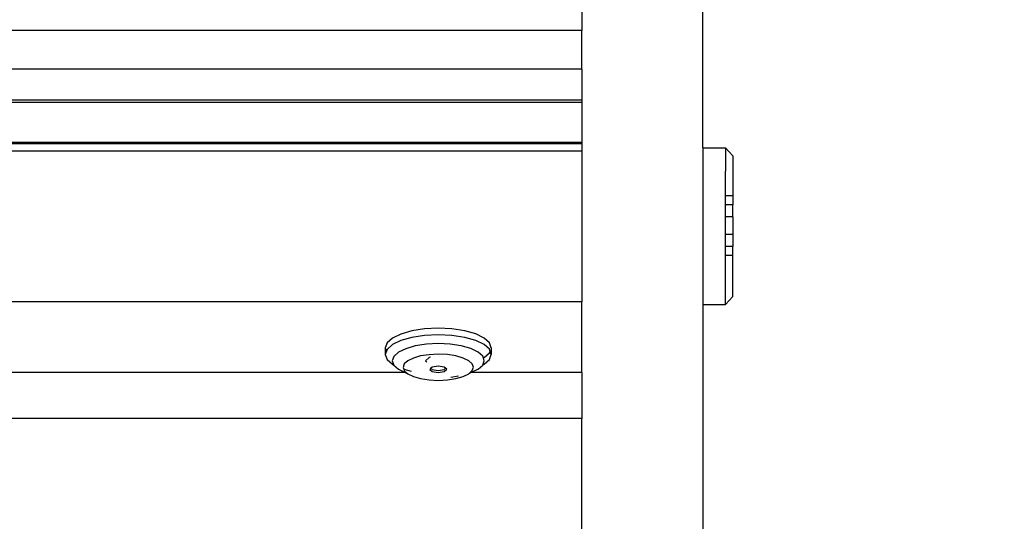
# Model space of a CAD drawing. Units: inches. Extents: x 4550 to 5709, y -3338 to -2544.
# Drawn here: x 5320 to 5330, y -3178 to -3173 of the extents above; entities that cross this region are included whole.
import ezdxf

# ---------------------------------------------------------------- set-up
doc = ezdxf.new("R2010")
doc.units = ezdxf.units.IN
doc.header["$MEASUREMENT"] = 0
doc.layers.add('VP-EQ', color=7, linetype='Continuous', true_color=0x8a3492, plot=False)
doc.styles.get("Standard").update_dxf_attribs({"font": 'arial.ttf'})
doc.dimstyles.get("Standard").update_dxf_attribs({"dimtxt": 14, "dimasz": 20, "dimexe": 20, "dimexo": 50, "dimgap": 20, "dimtad": 0, "dimdec": 0, "dimzin": 0, "dimdsep": 46, "dimtxsty": 'Standard', "dimcen": -0.09, "dimadec": 0, "dimazin": 0, "dimtfac": 1, "dimtdec": 4, "dimtofl": 0, "dimtmove": 0, "dimatfit": 3, "dimfxl": 70, "dimfxlon": 1, "dimtolj": 1, "dimtzin": 0, "dimarcsym": 0})

# ---------------------------------------------------------------- blocks, each defined once
blk = doc.blocks.new('*D190')
at = {"layer": 'Defpoints', "color": 0}
for p in [(5320.8703, -2757.6994), (5323.1191, -3337.7766), (5688.7414, -3337.7766)]:
    blk.add_point(p, dxfattribs=at)
at = {"layer": 'VP-EQ', "color": 0, "lineweight": -2}
for p, q in [((5618.7414, -2757.6994), (5708.7414, -2757.6994)), ((5688.7414, -2777.6994), (5688.7414, -3012.317)), ((5688.7414, -3317.7766), (5688.7414, -3083.159)), ((5618.7414, -3337.7766), (5708.7414, -3337.7766))]:
    blk.add_line(p, q, dxfattribs=at)
at = {"layer": 'VP-EQ', "color": 0}
for points in [[(5692.0747, -2777.6994), (5685.4081, -2777.6994), (5688.7414, -2757.6994)], [(5685.4081, -3317.7766), (5692.0747, -3317.7766), (5688.7414, -3337.7766)]]:
    blk.add_solid(points, dxfattribs=at)
at = {"layer": 'VP-EQ', "color": 0, "insert": (5688.7414, -3047.738), "char_height": 14, "attachment_point": 5, "rotation": 90}
blk.add_mtext('\\A1;580', dxfattribs=at)
blk = doc.blocks.new('*D192')
at = {"layer": 'Defpoints', "color": 0}
for p in [(5325.7267, -2909.727), (5325.675, -3185.7078), (5623.7097, -3185.7078)]:
    blk.add_point(p, dxfattribs=at)
at = {"layer": 'VP-EQ', "color": 0, "lineweight": -2}
for p, q in [((5553.7097, -2909.727), (5643.7097, -2909.727)), ((5623.7097, -2929.727), (5623.7097, -3012.1774)), ((5623.7097, -3165.7078), (5623.7097, -3083.2574)), ((5553.7097, -3185.7078), (5643.7097, -3185.7078))]:
    blk.add_line(p, q, dxfattribs=at)
at = {"layer": 'VP-EQ', "color": 0}
for points in [[(5627.043, -2929.727), (5620.3764, -2929.727), (5623.7097, -2909.727)], [(5620.3764, -3165.7078), (5627.043, -3165.7078), (5623.7097, -3185.7078)]]:
    blk.add_solid(points, dxfattribs=at)
at = {"layer": 'VP-EQ', "color": 0, "insert": (5623.7097, -3047.7174), "char_height": 14, "attachment_point": 5, "rotation": 90}
blk.add_mtext('\\A1;280', dxfattribs=at)
blk = doc.blocks.new('RB2857')
at = {"layer": 'VP-EQ', "color": 0}
for p, q in [((5325.475, -3170.8387), (5325.475, -3173.5667)), ((5326.675, -3174.7304), (5326.675, -3170.832)), ((5325.475, -3173.5667), (5312.575, -3173.5667)), ((5325.475, -3173.9523), (5325.475, -3173.5667)), ((5325.475, -3173.9523), (5312.575, -3173.9523)), ((5325.475, -3173.9523), (5325.475, -3174.2596)), ((5325.475, -3174.2596), (5312.575, -3174.2596)), ((5325.475, -3174.2828), (5312.575, -3174.2828)), ((5325.475, -3174.2596), (5325.475, -3174.2828)), ((5325.475, -3174.2828), (5325.475, -3174.6767)), ((5325.475, -3174.6767), (5312.575, -3174.6767)), ((5325.475, -3174.6767), (5325.475, -3174.6827)), ((5325.475, -3174.6827), (5312.575, -3174.6827)), ((5325.475, -3174.6928), (5312.575, -3174.6928)), ((5325.475, -3174.7638), (5312.575, -3174.7638)), ((5325.475, -3174.6827), (5325.475, -3174.6928)), ((5325.475, -3174.6928), (5325.475, -3174.7638)), ((5325.475, -3174.7638), (5325.475, -3176.2592)), ((5326.675, -3174.7304), (5326.9, -3174.7304)), ((5326.675, -3174.7304), (5326.675, -3176.2862)), ((5326.9, -3174.7304), (5326.975, -3174.8113)), ((5326.9, -3174.7304), (5326.9, -3174.9631)), ((5326.975, -3174.8113), (5326.975, -3175.2077)), ((5326.9, -3175.2077), (5326.9, -3174.9631)), ((5326.975, -3175.2077), (5326.9, -3175.2077)), ((5326.9, -3175.2756), (5326.9, -3175.2077)), ((5326.975, -3175.2077), (5326.975, -3175.2962)), ((5326.9, -3175.2962), (5326.9, -3175.2756)), ((5326.975, -3175.2962), (5326.9, -3175.2962)), ((5326.9, -3175.415), (5326.9, -3175.2962)), ((5326.975, -3175.415), (5326.975, -3175.2962)), ((5326.975, -3175.415), (5326.9, -3175.415)), ((5326.9, -3175.5919), (5326.9, -3175.415)), ((5326.975, -3175.415), (5326.975, -3175.5919)), ((5326.975, -3175.5919), (5326.9, -3175.5919)), ((5326.9, -3175.7107), (5326.9, -3175.5919)), ((5326.975, -3175.5919), (5326.975, -3175.7107)), ((5326.975, -3175.7107), (5326.9, -3175.7107)), ((5326.9, -3175.741), (5326.9, -3175.7107)), ((5326.9, -3175.7992), (5326.9, -3175.741)), ((5326.975, -3175.7992), (5326.975, -3175.7107)), ((5326.975, -3175.7992), (5326.9, -3175.7992)), ((5326.9, -3176.0535), (5326.9, -3175.7992)), ((5326.975, -3176.2053), (5326.975, -3175.7992)), ((5326.9, -3176.2862), (5326.9, -3176.0535)), ((5326.9, -3176.2862), (5326.975, -3176.2053)), ((5325.475, -3176.2592), (5312.575, -3176.2592)), ((5325.475, -3176.9611), (5325.475, -3176.2592)), ((5326.675, -3176.2862), (5326.9, -3176.2862)), ((5326.675, -3176.2862), (5326.675, -3178.9529)), ((5323.9155, -3176.5273), (5323.7889, -3176.5469)), ((5324.0514, -3176.5205), (5323.9155, -3176.5273)), ((5324.1872, -3176.527), (5324.0514, -3176.5205)), ((5324.3138, -3176.5464), (5324.1872, -3176.527)), ((5323.5967, -3176.6184), (5323.5442, -3176.6654)), ((5323.6801, -3176.578), (5323.5967, -3176.6184)), ((5323.7889, -3176.5469), (5323.6801, -3176.578)), ((5323.7889, -3176.6119), (5323.6802, -3176.643)), ((5323.9155, -3176.5923), (5323.7889, -3176.6119)), ((5324.0514, -3176.5855), (5323.9155, -3176.5923)), ((5324.1873, -3176.592), (5324.0514, -3176.5855)), ((5324.3139, -3176.6114), (5324.1873, -3176.592)), ((5324.4226, -3176.5772), (5324.3138, -3176.5464)), ((5324.4227, -3176.6422), (5324.3139, -3176.6114)), ((5324.506, -3176.6175), (5324.4226, -3176.5772)), ((5324.5585, -3176.6644), (5324.506, -3176.6175)), ((5323.5442, -3176.6654), (5323.5264, -3176.7159)), ((5323.5264, -3176.7159), (5323.5379, -3176.7485)), ((5323.5264, -3176.7159), (5323.5264, -3176.7809)), ((5323.5968, -3176.6834), (5323.5443, -3176.7304)), ((5323.6802, -3176.643), (5323.5968, -3176.6834)), ((5323.7285, -3176.7236), (5323.6559, -3176.7587)), ((5323.8231, -3176.6965), (5323.7285, -3176.7236)), ((5323.9333, -3176.6795), (5323.8231, -3176.6965)), ((5324.0515, -3176.6736), (5323.9333, -3176.6795)), ((5324.1697, -3176.6792), (5324.0515, -3176.6736)), ((5324.2799, -3176.6961), (5324.1697, -3176.6792)), ((5324.3745, -3176.7229), (5324.2799, -3176.6961)), ((5324.4471, -3176.7579), (5324.3745, -3176.7229)), ((5324.5061, -3176.6825), (5324.4227, -3176.6422)), ((5324.5585, -3176.7294), (5324.5061, -3176.6825)), ((5324.5763, -3176.7148), (5324.5585, -3176.6644)), ((5324.5649, -3176.7472), (5324.5585, -3176.7294)), ((5324.5763, -3176.7148), (5324.5764, -3176.7798)), ((5323.5379, -3176.7485), (5323.5264, -3176.7809)), ((5323.5264, -3176.7809), (5323.5443, -3176.8313)), ((5323.5443, -3176.7304), (5323.5379, -3176.7485)), ((5323.6103, -3176.7997), (5323.5948, -3176.8435)), ((5323.6559, -3176.7587), (5323.6103, -3176.7997)), ((5323.8045, -3176.8166), (5323.7489, -3176.8435)), ((5323.8768, -3176.7959), (5323.8045, -3176.8166)), ((5323.9611, -3176.7829), (5323.8768, -3176.7959)), ((5323.9628, -3176.8102), (5323.9261, -3176.8432)), ((5324.0516, -3176.7784), (5323.9611, -3176.7829)), ((5323.9736, -3176.8086), (5323.9628, -3176.8102)), ((5324.142, -3176.7827), (5324.0516, -3176.7784)), ((5324.2263, -3176.7956), (5324.142, -3176.7827)), ((5324.2987, -3176.8161), (5324.2263, -3176.7956)), ((5324.3543, -3176.8429), (5324.2987, -3176.8161)), ((5324.4927, -3176.7987), (5324.4471, -3176.7579)), ((5324.4987, -3176.8158), (5324.4927, -3176.7987)), ((5324.4987, -3176.8158), (5324.506, -3176.8123)), ((5324.5083, -3176.8426), (5324.4987, -3176.8158)), ((5324.506, -3176.8123), (5324.5585, -3176.7652)), ((5324.5585, -3176.7652), (5324.5649, -3176.7472)), ((5324.5585, -3176.8302), (5324.5764, -3176.7798)), ((5324.5764, -3176.7798), (5324.5649, -3176.7472)), ((5323.5443, -3176.8313), (5323.5968, -3176.8782)), ((5323.5948, -3176.8435), (5323.6103, -3176.8874)), ((5323.5968, -3176.8782), (5323.6103, -3176.8874)), ((5323.6103, -3176.8874), (5323.6559, -3176.9282)), ((5323.714, -3176.8749), (5323.7021, -3176.9084)), ((5323.7021, -3176.9084), (5323.7085, -3176.9265)), ((5323.7489, -3176.8435), (5323.714, -3176.8749)), ((5323.9285, -3176.847), (5323.9261, -3176.8432)), ((5323.9285, -3176.847), (5323.9371, -3176.8531)), ((5323.9792, -3176.9181), (5323.9679, -3176.9283)), ((5323.9924, -3176.9063), (5323.9792, -3176.9181)), ((5323.9792, -3176.9181), (5323.9925, -3176.93)), ((5324.0516, -3176.8972), (5323.9924, -3176.9063)), ((5324.1108, -3176.9062), (5324.0516, -3176.8972)), ((5324.1106, -3176.9299), (5324.124, -3176.918)), ((5324.124, -3176.918), (5324.1108, -3176.9062)), ((5324.1353, -3176.9281), (5324.124, -3176.918)), ((5324.3892, -3176.8742), (5324.3543, -3176.8429)), ((5324.4011, -3176.9077), (5324.3892, -3176.8742)), ((5324.3892, -3176.9413), (5324.4011, -3176.9077)), ((5324.4471, -3176.9274), (5324.4927, -3176.8865)), ((5324.4927, -3176.8865), (5324.5083, -3176.8426)), ((5324.5061, -3176.8773), (5324.4927, -3176.8865)), ((5324.5061, -3176.8773), (5324.5585, -3176.8302)), ((5323.724, -3176.9611), (5319.3598, -3176.9611)), ((5323.6559, -3176.9282), (5323.724, -3176.9611)), ((5323.7085, -3176.9265), (5323.782, -3176.9474)), ((5323.7085, -3176.9265), (5323.714, -3176.942)), ((5323.714, -3176.942), (5323.7489, -3176.9732)), ((5323.724, -3176.9611), (5323.7489, -3176.9732)), ((5323.7489, -3176.9732), (5323.8045, -3177)), ((5323.8045, -3177), (5323.8768, -3177.0206)), ((5323.8768, -3177.0206), (5323.9611, -3177.0334)), ((5323.9679, -3176.9283), (5323.9924, -3176.9502)), ((5323.9924, -3176.9502), (5324.0516, -3176.9593)), ((5323.9925, -3176.93), (5324.0516, -3176.9391)), ((5324.0516, -3176.9391), (5324.1106, -3176.9299)), ((5324.0516, -3176.9593), (5324.1108, -3176.9501)), ((5324.1108, -3176.9501), (5324.1353, -3176.9281)), ((5324.142, -3177.0332), (5324.2263, -3177.0202)), ((5324.1767, -3177.0056), (5324.2529, -3176.9938)), ((5324.2263, -3177.0202), (5324.2987, -3176.9995)), ((5324.2987, -3176.9995), (5324.3543, -3176.9726)), ((5324.3543, -3176.9726), (5324.3892, -3176.9413)), ((5324.3778, -3176.9611), (5324.3543, -3176.9726)), ((5324.4471, -3176.9274), (5324.3778, -3176.9611)), ((5325.475, -3176.9611), (5324.3778, -3176.9611)), ((5325.475, -3176.9611), (5325.475, -3177.4159)), ((5323.9611, -3177.0334), (5324.0516, -3177.0377)), ((5324.0516, -3177.0377), (5324.142, -3177.0332)), ((5325.475, -3177.4159), (5312.575, -3177.4159)), ((5325.475, -3183.1682), (5325.475, -3177.4159))]:
    blk.add_line(p, q, dxfattribs=at)
blk = doc.blocks.new('RB2857_2D')
at = {"layer": 'VP-EQ', "color": 0}
blk.add_blockref('RB2857', (0, 0), dxfattribs=at)

msp = doc.modelspace()

# ---------------------------------------------------------------- block references
at = {"layer": 'VP-EQ', "color": 0}
msp.add_blockref('RB2857_2D', (0, 0), dxfattribs=at)

# ---------------------------------------------------------------- dimensions: what is measured, and where the dimension line sits
for base, p1, p2, text, picture, middle in [((5688.7414, -3337.7766), (5320.8703, -2757.6994), (5323.1191, -3337.7766), '580', '*D190', (5688.7414, -3047.738)), ((5623.7097, -3185.7078), (5325.7267, -2909.727), (5325.675, -3185.7078), '280', '*D192', (5623.7097, -3047.7174))]:
    dim = msp.add_linear_dim(base=base, p1=p1, p2=p2, angle=90, text=text, dimstyle='Standard', dxfattribs=at)
    dim.commit()
    dim.dimension.update_dxf_attribs({"geometry": picture, "text_midpoint": middle})

doc.saveas('drawing.dxf')
